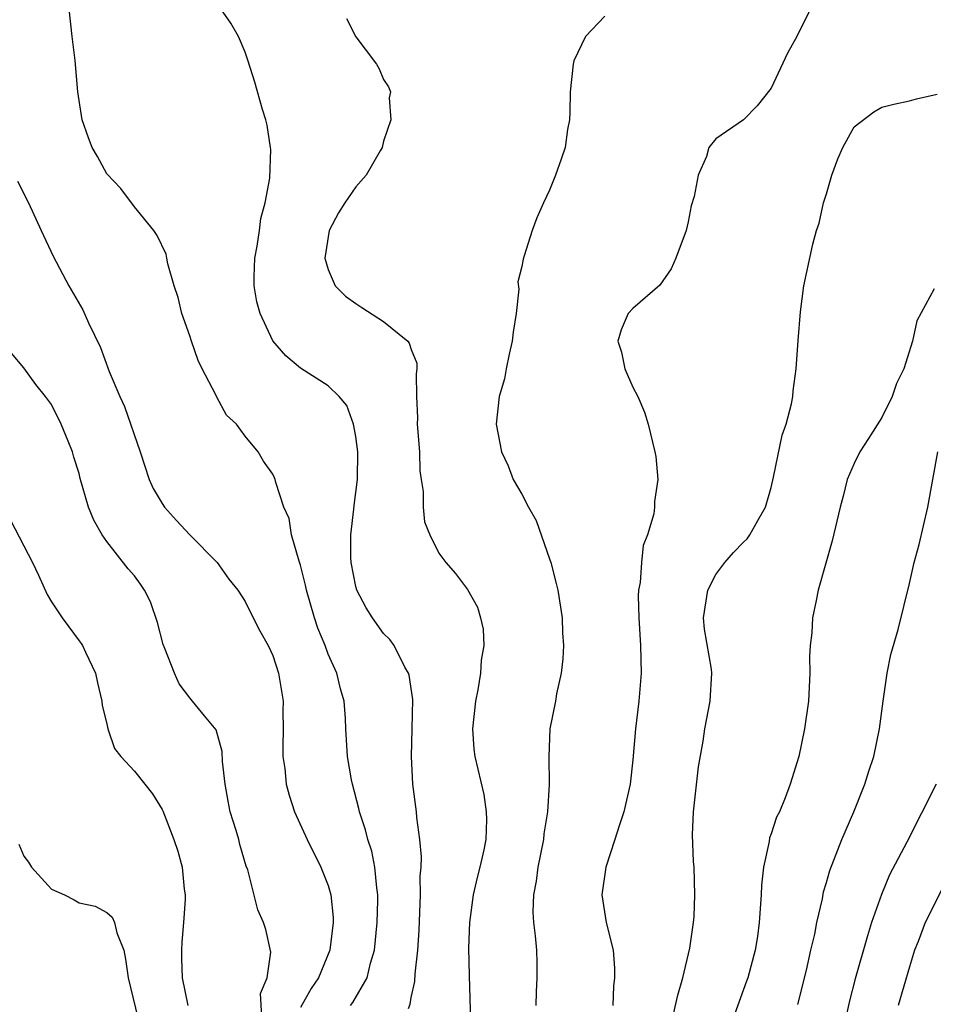
# Model space of a CAD drawing. Units: inches. Extents: x 2589000 to 2592000, y 1521000 to 1524000.
# Drawn here: x 2589685 to 2589751, y 1521489 to 1521560 of the extents above; entities that cross this region are included whole.
import ezdxf

# ---------------------------------------------------------------- set-up
doc = ezdxf.new("R2010")
doc.units = ezdxf.units.IN
doc.header["$MEASUREMENT"] = 0
doc.layers.add('LD25891521_2ft', color=133, linetype='Continuous')

msp = doc.modelspace()

# ---------------------------------------------------------------- linework, layer by layer
at = {"layer": 'LD25891521_2ft'}
for points, elevation in [([(2589708.612, 1521489), (2589708.788, 1521489.212), (2589709.817, 1521491), (2589710.05, 1521492.05), (2589710.341, 1521493), (2589710.544, 1521495), (2589710.594, 1521496.594), (2589710.59, 1521497), (2589710.504, 1521497.496), (2589710.374, 1521499), (2589710.148, 1521500.148), (2589709.858, 1521501), (2589709.697, 1521501.697), (2589709.262, 1521503), (2589709.224, 1521503.224), (2589708.754, 1521505), (2589708.693, 1521505.307), (2589708.407, 1521507), (2589708.279, 1521509), (2589708.254, 1521509.746), (2589708.153, 1521511), (2589707.887, 1521511.887), (2589707.637, 1521513), (2589707, 1521514.396), (2589706.771, 1521515), (2589706.259, 1521516.259), (2589706.013, 1521517), (2589705.437, 1521519), (2589705.367, 1521519.367), (2589705, 1521520.805), (2589704.895, 1521521.105), (2589704.358, 1521523), (2589704.181, 1521524.181), (2589703.796, 1521525), (2589703.216, 1521526.784), (2589703.177, 1521527), (2589703.129, 1521527.129), (2589703, 1521527.396), (2589702.335, 1521528.335), (2589701.953, 1521529), (2589701, 1521530.127), (2589700.381, 1521531), (2589699.658, 1521531.658), (2589698.951, 1521532.95), (2589698.88, 1521533.119), (2589697.887, 1521535), (2589697.603, 1521535.603), (2589697.115, 1521537), (2589697, 1521537.382), (2589696.419, 1521539), (2589696.152, 1521540.152), (2589695.871, 1521541), (2589695.42, 1521542.579), (2589695.35, 1521543), (2589695.284, 1521543.283), (2589694.637, 1521544.636), (2589694.395, 1521545), (2589693, 1521546.713), (2589692.023, 1521548.023), (2589691, 1521549.077), (2589690.335, 1521550.335), (2589689.956, 1521551), (2589689.694, 1521551.694), (2589689.237, 1521553), (2589689, 1521554.38), (2589688.922, 1521555), (2589688.729, 1521557.272), (2589688.503, 1521559), (2589688.282, 1521561)], 8402), ([(2589712.792, 1521488.792), (2589712.912, 1521489.088), (2589713, 1521489.581), (2589713.254, 1521490.746), (2589713.28, 1521491.28), (2589713.478, 1521493), (2589713.566, 1521494.434), (2589713.663, 1521497), (2589713.652, 1521498.348), (2589713.707, 1521499), (2589713.744, 1521499.744), (2589713.631, 1521501), (2589713.406, 1521502.594), (2589713.375, 1521503), (2589713.111, 1521505), (2589713.021, 1521507), (2589713.074, 1521509), (2589713.108, 1521511.108), (2589712.858, 1521512.858), (2589712.813, 1521513), (2589712.545, 1521513.454), (2589711.774, 1521515), (2589711.447, 1521515.447), (2589711, 1521515.877), (2589710.195, 1521517), (2589709.739, 1521517.739), (2589709.078, 1521519), (2589709, 1521519.283), (2589708.659, 1521521), (2589708.634, 1521521.366), (2589708.628, 1521523), (2589708.86, 1521524.861), (2589708.873, 1521525.127), (2589709.12, 1521527), (2589709.147, 1521529), (2589709, 1521530.111), (2589708.834, 1521531), (2589708.339, 1521532.339), (2589707.795, 1521533), (2589707, 1521533.764), (2589705, 1521535.039), (2589703.94, 1521535.94), (2589703, 1521537.023), (2589702.074, 1521539), (2589701.838, 1521539.838), (2589701.647, 1521541), (2589701.646, 1521541.646), (2589701.699, 1521543), (2589701.867, 1521543.867), (2589702.034, 1521545), (2589702.13, 1521545.87), (2589702.447, 1521547), (2589702.774, 1521548.774), (2589702.854, 1521550.854), (2589702.844, 1521551), (2589702.599, 1521552.599), (2589702.501, 1521553), (2589702.262, 1521553.738), (2589701.699, 1521555.699), (2589701.216, 1521557.216), (2589701, 1521557.868), (2589700.523, 1521559), (2589699.966, 1521559.967), (2589699.255, 1521561)], 8404), ([(2589741.844, 1521561), (2589740.858, 1521559), (2589740.195, 1521557.805), (2589739, 1521555.278), (2589737.995, 1521554.005), (2589737, 1521552.982), (2589735, 1521551.625), (2589734.511, 1521551), (2589734.341, 1521550.341), (2589733.726, 1521549), (2589733.443, 1521547.443), (2589733.231, 1521546.768), (2589733, 1521545.626), (2589732.857, 1521545), (2589732.127, 1521543), (2589731.785, 1521542.215), (2589730.951, 1521541.049), (2589729, 1521539.357), (2589728.665, 1521539), (2589728.174, 1521537.825), (2589727.926, 1521537), (2589728.197, 1521536.197), (2589728.434, 1521535), (2589729, 1521533.671), (2589729.37, 1521533), (2589729.858, 1521531.858), (2589730.117, 1521531), (2589730.607, 1521529), (2589730.662, 1521528.662), (2589730.807, 1521527), (2589730.587, 1521525.413), (2589730.586, 1521525), (2589730.517, 1521524.517), (2589730.081, 1521523), (2589729.769, 1521522.231), (2589729.629, 1521521), (2589729.553, 1521519.554), (2589729.424, 1521519), (2589729.393, 1521518.607), (2589729.452, 1521517), (2589729.577, 1521515), (2589729.608, 1521513), (2589729.447, 1521511), (2589729.204, 1521509), (2589729, 1521506.74), (2589728.808, 1521505), (2589728.369, 1521503), (2589728.014, 1521501.986), (2589727.721, 1521501), (2589727.063, 1521499), (2589726.77, 1521497), (2589727.074, 1521495), (2589727.595, 1521493), (2589727.687, 1521491.687), (2589727.691, 1521491), (2589727.608, 1521490.392), (2589727.56, 1521489)], 8410), ([(2589708.319, 1521560.319), (2589709, 1521558.991), (2589710.488, 1521557), (2589710.677, 1521556.677), (2589711, 1521555.914), (2589711.369, 1521555.369), (2589711.512, 1521555), (2589711.417, 1521554.583), (2589711.532, 1521553), (2589711, 1521551.443), (2589710.892, 1521551), (2589710.758, 1521550.758), (2589709.734, 1521549), (2589709, 1521548.14), (2589708.197, 1521547), (2589707.74, 1521546.26), (2589707.066, 1521545), (2589706.753, 1521543), (2589707, 1521542.166), (2589707.513, 1521541), (2589708.242, 1521540.242), (2589709, 1521539.728), (2589709.423, 1521539.423), (2589711, 1521538.409), (2589712.747, 1521537), (2589712.863, 1521536.863), (2589713, 1521536.403), (2589713.414, 1521535.413), (2589713.417, 1521535), (2589713.355, 1521534.644), (2589713.392, 1521533), (2589713.448, 1521531.448), (2589713.431, 1521531), (2589713.588, 1521529), (2589713.628, 1521527.628), (2589713.714, 1521527), (2589713.871, 1521526.13), (2589713.872, 1521525), (2589713.952, 1521523.952), (2589714.334, 1521523), (2589715, 1521521.682), (2589715.49, 1521521), (2589716.209, 1521520.21), (2589717.065, 1521519.065), (2589717.787, 1521517.787), (2589718.011, 1521517), (2589718.202, 1521516.202), (2589718.251, 1521515), (2589718.058, 1521513.942), (2589718.014, 1521513), (2589717.81, 1521511.81), (2589717.633, 1521511), (2589717.429, 1521509), (2589717.523, 1521507.523), (2589717.596, 1521507), (2589718.243, 1521504.243), (2589718.422, 1521503), (2589718.441, 1521502.441), (2589718.382, 1521501), (2589718.24, 1521500.24), (2589717.966, 1521499), (2589717.76, 1521498.24), (2589717.478, 1521497), (2589717.206, 1521495), (2589717.146, 1521493.145), (2589717.178, 1521491.178), (2589717.301, 1521487)], 8406), ([(2589727, 1521560.485), (2589725.582, 1521559), (2589724.757, 1521557.242), (2589724.697, 1521557), (2589724.472, 1521555), (2589724.451, 1521553.549), (2589724.429, 1521553), (2589724.298, 1521552.298), (2589724.113, 1521551), (2589723.843, 1521550.157), (2589723.423, 1521549), (2589723, 1521547.912), (2589722.549, 1521547), (2589722.082, 1521545.918), (2589721.729, 1521545), (2589721.171, 1521543.171), (2589721.081, 1521542.919), (2589721, 1521542.393), (2589720.714, 1521541.286), (2589720.767, 1521540.767), (2589720.574, 1521539), (2589720.354, 1521537.646), (2589720.304, 1521537), (2589720.068, 1521536.068), (2589719.849, 1521535), (2589719.731, 1521534.269), (2589719.35, 1521533), (2589719.148, 1521531), (2589719.519, 1521529), (2589719.997, 1521527.997), (2589720.368, 1521527), (2589721, 1521525.938), (2589721.482, 1521525), (2589722.033, 1521524.033), (2589723, 1521521.266), (2589723.087, 1521521), (2589723.48, 1521519.481), (2589723.586, 1521519), (2589723.898, 1521517), (2589723.927, 1521515.927), (2589723.996, 1521515), (2589723.96, 1521514.039), (2589723.841, 1521513), (2589723.507, 1521511.507), (2589723.419, 1521511), (2589723.019, 1521509), (2589722.948, 1521507), (2589722.966, 1521504.966), (2589722.84, 1521503), (2589722.592, 1521501.408), (2589722.548, 1521501), (2589722.145, 1521499), (2589722.016, 1521497.984), (2589721.825, 1521497), (2589721.78, 1521495.78), (2589721.834, 1521495), (2589721.961, 1521494.039), (2589722.041, 1521493), (2589722.075, 1521492.075), (2589722.079, 1521491), (2589722.023, 1521489.977), (2589722.008, 1521489)], 8408), ([(2589731.839, 1521487.839), (2589732.253, 1521489.747), (2589732.626, 1521491), (2589733.139, 1521493.139), (2589733.395, 1521495), (2589733.442, 1521495.442), (2589733.498, 1521497), (2589733.439, 1521499), (2589733.395, 1521499.395), (2589733.326, 1521501.326), (2589733.399, 1521503), (2589733.762, 1521506.238), (2589734.087, 1521508.087), (2589734.208, 1521509), (2589734.6, 1521511), (2589734.722, 1521513), (2589734.689, 1521513.311), (2589734.195, 1521516.195), (2589734.112, 1521517), (2589734.426, 1521519), (2589735, 1521520.13), (2589735.657, 1521521), (2589736.276, 1521521.724), (2589737, 1521522.468), (2589737.274, 1521522.725), (2589737.47, 1521523), (2589738.035, 1521524.035), (2589738.598, 1521525), (2589739, 1521526.437), (2589739.179, 1521527.179), (2589739.794, 1521530.206), (2589740.097, 1521531), (2589740.481, 1521532.481), (2589740.57, 1521533), (2589740.591, 1521533.409), (2589740.817, 1521535), (2589740.954, 1521537.046), (2589741.116, 1521539.116), (2589741.375, 1521541), (2589742.018, 1521544.018), (2589742.28, 1521545), (2589742.477, 1521545.523), (2589742.789, 1521547), (2589743, 1521547.636), (2589743.387, 1521549), (2589743.834, 1521550.166), (2589744.187, 1521551), (2589745, 1521552.489), (2589746.422, 1521553.578), (2589747, 1521553.909), (2589747.877, 1521554.123), (2589749, 1521554.356), (2589749.503, 1521554.497), (2589751, 1521554.848)], 8412), ([(2589684.562, 1521548.562), (2589685.336, 1521547), (2589686.275, 1521545), (2589687.13, 1521543.13), (2589688.267, 1521541), (2589689.263, 1521539.263), (2589689.687, 1521538.313), (2589690.545, 1521536.545), (2589691.184, 1521534.816), (2589691.951, 1521533), (2589692.288, 1521532.288), (2589693.417, 1521529), (2589694.076, 1521527), (2589694.362, 1521526.362), (2589695, 1521525.258), (2589695.17, 1521525), (2589696.041, 1521524.04), (2589697, 1521523.014), (2589698.971, 1521521), (2589699.815, 1521519.815), (2589700.47, 1521519), (2589701, 1521518.187), (2589701.388, 1521517.388), (2589702.07, 1521516.07), (2589702.657, 1521515), (2589703, 1521514.278), (2589703.421, 1521513), (2589703.739, 1521511), (2589703.726, 1521510.274), (2589703.74, 1521509), (2589703.721, 1521507.721), (2589703.735, 1521507), (2589703.867, 1521506.134), (2589703.963, 1521505), (2589704.187, 1521504.187), (2589704.563, 1521503), (2589705.474, 1521501), (2589706.481, 1521499), (2589707, 1521497.663), (2589707.2, 1521497), (2589707.361, 1521495.361), (2589707.364, 1521495), (2589707.131, 1521493), (2589706.301, 1521491), (2589705.765, 1521490.235), (2589705, 1521488.867)], 8400), ([(2589750.788, 1521540.788), (2589749.526, 1521538.474), (2589749.219, 1521537), (2589748.595, 1521535), (2589748.057, 1521533.944), (2589747.757, 1521533), (2589747, 1521531.492), (2589746.04, 1521529.96), (2589745.408, 1521529), (2589745, 1521528.153), (2589744.504, 1521527), (2589744.209, 1521525.791), (2589743.991, 1521525), (2589743.421, 1521522.578), (2589742.402, 1521519), (2589742.267, 1521518.267), (2589741.988, 1521517), (2589741.937, 1521515.937), (2589741.817, 1521515), (2589741.773, 1521514.226), (2589741.788, 1521513), (2589741.704, 1521511), (2589741.426, 1521509), (2589741, 1521507), (2589740.372, 1521505), (2589740.008, 1521504.008), (2589739.599, 1521503), (2589739.391, 1521502.609), (2589739, 1521501.414), (2589738.874, 1521501.125), (2589738.856, 1521500.856), (2589738.451, 1521499), (2589738.302, 1521497.698), (2589738.283, 1521497), (2589738.146, 1521495), (2589738.009, 1521493.991), (2589737.845, 1521493), (2589737.31, 1521491), (2589737.234, 1521490.767), (2589736.36, 1521488.36)], 8414), ([(2589702.197, 1521488.197), (2589702.121, 1521489.879), (2589702.597, 1521491), (2589702.863, 1521492.863), (2589702.494, 1521494.494), (2589702.325, 1521495), (2589701.921, 1521495.921), (2589701.189, 1521498.811), (2589701.078, 1521499.078), (2589700.625, 1521500.625), (2589700.539, 1521501), (2589700.36, 1521501.64), (2589699.924, 1521503), (2589699.771, 1521503.771), (2589699.557, 1521505), (2589699.37, 1521506.63), (2589699.341, 1521507.341), (2589698.917, 1521508.917), (2589698.068, 1521509.932), (2589697.207, 1521511), (2589697, 1521511.22), (2589696.24, 1521512.24), (2589695.891, 1521513), (2589695.204, 1521514.796), (2589695.079, 1521515.079), (2589694.665, 1521516.664), (2589694.158, 1521518.158), (2589693.724, 1521519), (2589693.442, 1521519.442), (2589693, 1521520.038), (2589692.55, 1521520.55), (2589691, 1521522.516), (2589690.68, 1521523), (2589690.066, 1521524.067), (2589689.689, 1521525), (2589689.085, 1521527.085), (2589689, 1521527.427), (2589688.618, 1521528.618), (2589688.515, 1521529), (2589688.223, 1521529.777), (2589687.715, 1521531), (2589687, 1521532.425), (2589686.586, 1521533), (2589685.871, 1521533.871), (2589685, 1521535.06), (2589684.122, 1521536.122)], 8398), ([(2589740.933, 1521489.067), (2589741.552, 1521491.552), (2589741.87, 1521493), (2589742.153, 1521494.153), (2589742.3, 1521495), (2589742.703, 1521496.703), (2589742.79, 1521497.21), (2589743, 1521497.886), (2589743.236, 1521498.764), (2589744.119, 1521501), (2589744.968, 1521503), (2589745.766, 1521505), (2589746.057, 1521505.943), (2589746.418, 1521507), (2589746.837, 1521509), (2589747.089, 1521511), (2589747.381, 1521513), (2589747.644, 1521514.356), (2589748.171, 1521516.171), (2589749, 1521519.494), (2589749.348, 1521521), (2589749.691, 1521522.308), (2589750.321, 1521525), (2589751.042, 1521529)], 8416), ([(2589684.058, 1521524.058), (2589685.645, 1521521), (2589686.082, 1521520.082), (2589686.7, 1521518.7), (2589687, 1521518.173), (2589687.781, 1521517), (2589689, 1521515.349), (2589689.161, 1521515.161), (2589689.261, 1521515), (2589689.466, 1521514.534), (2589690.198, 1521513), (2589690.325, 1521512.325), (2589690.652, 1521511), (2589690.669, 1521510.669), (2589691, 1521509.354), (2589691.075, 1521509), (2589691.561, 1521507.561), (2589692.009, 1521507), (2589693, 1521505.933), (2589693.758, 1521505), (2589694.297, 1521504.298), (2589695, 1521503.172), (2589695.059, 1521503.059), (2589695.849, 1521501), (2589696.143, 1521500.143), (2589696.443, 1521499), (2589696.593, 1521497.407), (2589696.665, 1521497), (2589696.67, 1521496.67), (2589696.555, 1521495), (2589696.426, 1521493.574), (2589696.398, 1521493), (2589696.405, 1521492.405), (2589696.455, 1521491), (2589696.863, 1521489)], 8396), ([(2589750.938, 1521505), (2589748.812, 1521500.812), (2589747.554, 1521498.446), (2589746.97, 1521497.03), (2589746.25, 1521495), (2589745.955, 1521494.045), (2589745.077, 1521490.923), (2589744.666, 1521489.334), (2589744.478, 1521488.478)], 8418), ([(2589684.659, 1521500.659), (2589685, 1521499.787), (2589685.356, 1521499.356), (2589685.576, 1521499), (2589687, 1521497.396), (2589687.946, 1521497), (2589688.647, 1521496.647), (2589689, 1521496.42), (2589690.171, 1521496.171), (2589691, 1521495.732), (2589691.389, 1521495.389), (2589691.558, 1521495), (2589691.74, 1521494.26), (2589692.23, 1521493), (2589692.355, 1521492.355), (2589692.542, 1521491), (2589693.407, 1521487.407)], 8394), ([(2589751.76, 1521498.24), (2589750.129, 1521495), (2589749.619, 1521493.619), (2589749.37, 1521493), (2589749, 1521491.79), (2589748.192, 1521489)], 8420)]:
    msp.add_lwpolyline(points, dxfattribs=dict(at, elevation=elevation))

doc.saveas('drawing.dxf')
